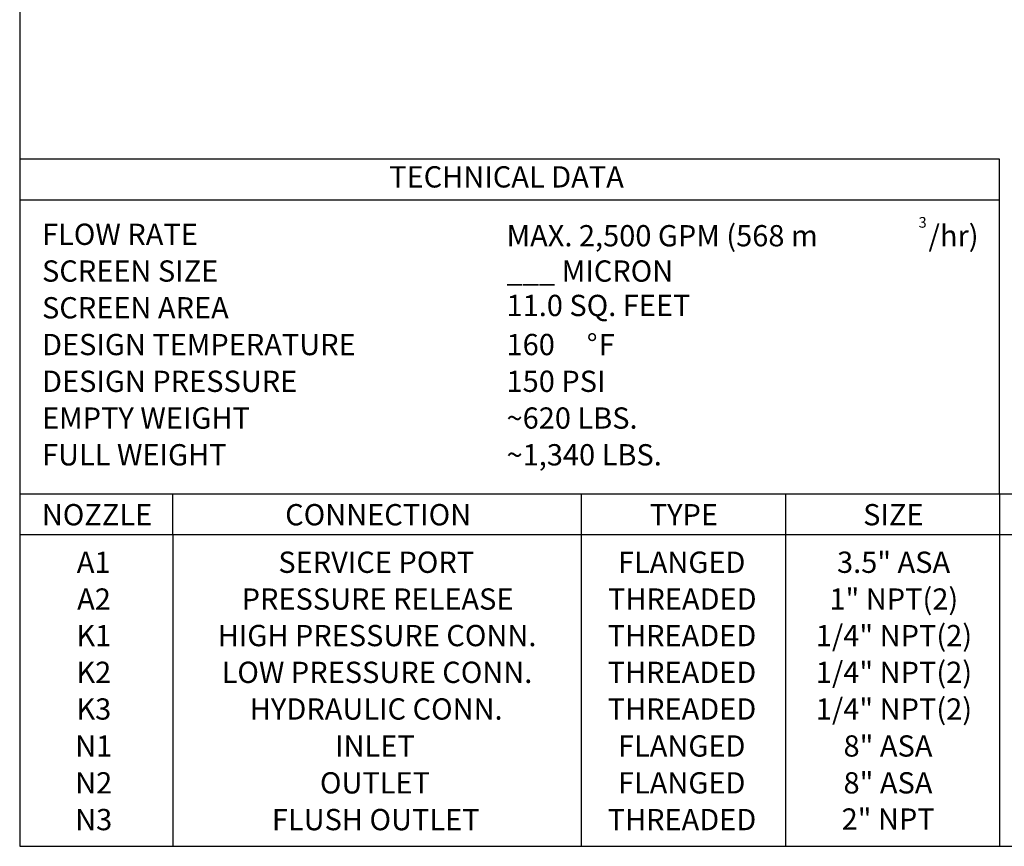
# Model space of a CAD drawing. Units: inches. Extents: x 4 to 194, y 4 to 150.
# Drawn here: x 4 to 90, y 4 to 77 of the extents above; entities that cross this region are included whole.
import ezdxf

# ---------------------------------------------------------------- set-up
doc = ezdxf.new("R2010")
doc.units = ezdxf.units.IN
doc.header["$LTSCALE"] = 18
doc.header["$MEASUREMENT"] = 0
doc.layers.add('SLD-0', color=7, linetype='Continuous')
doc.styles.add('SLDTEXTSTYLE0', font='ROMANS', dxfattribs={"width": 0.97})

# ---------------------------------------------------------------- blocks, each defined once
blk = doc.blocks.new('SW_NOTE_5')
at = {"layer": 'SLD-0', "color": 0, "attachment_point": 1, "style": 'SLDTEXTSTYLE0'}
for s, insert, char_height in [('MAX. 2,500 GPM (568 m', (0, 2.417), 1.875), ('3', (36.33, 3.125), 0.938), ('/hr)', (37.203, 2.417), 1.875)]:
    blk.add_mtext(s, dxfattribs=dict(at, insert=insert, char_height=char_height))
blk = doc.blocks.new('SW_NOTE_6')
at = {"layer": 'SLD-0', "color": 0, "char_height": 1.875, "attachment_point": 1, "style": 'SLDTEXTSTYLE0'}
for s, insert in [('160', (0, 2.417)), ('%%d', (7.073, 2.417)), ('F', (8.131, 2.417))]:
    blk.add_mtext(s, dxfattribs=dict(at, insert=insert))

msp = doc.modelspace()

# ---------------------------------------------------------------- linework, layer by layer
at = {"layer": 'SLD-0'}
for p, q in [((3.598686, 147.9973171), (3.598686, 3.8173171)), ((89.9831876, 64.3937601), (3.598686, 64.3937601)), ((89.9831876, 34.8737601), (89.9831876, 64.3937601)), ((89.9831876, 60.7937601), (3.598686, 60.7937601)), ((118.9814559, 34.8737601), (3.598686, 34.8737601)), ((17.098686, 31.2737601), (17.098686, 34.8737601)), ((53.098686, 34.8737601), (53.098686, 3.8173171)), ((71.098686, 34.8737601), (71.098686, 3.8173171)), ((89.9831876, 34.8737601), (89.9831876, 3.8173171)), ((118.9814559, 31.2737601), (3.598686, 31.2737601)), ((17.098686, 31.2737601), (17.098686, 3.8173171)), ((3.598686, 3.8173171), (192.328686, 3.8173171))]:
    msp.add_line(p, q, dxfattribs=at)

# ---------------------------------------------------------------- block references
for name, p in [('SW_NOTE_5', (46.5188857, 56.1652187)), ('SW_NOTE_6', (46.5188857, 46.5726358))]:
    msp.add_blockref(name, p, dxfattribs=at)

# ---------------------------------------------------------------- texts
at = {"layer": 'SLD-0', "char_height": 1.875, "style": 'SLDTEXTSTYLE0'}
for s, insert, attachment_point in [('TECHNICAL DATA', (46.5175225, 63.7709541), 2), ('FLOW RATE', (5.5688857, 58.7096378), 1), ('SCREEN SIZE', (5.5688857, 55.4696378), 1), ('___ MICRON', (46.5188857, 55.4696378), 1), ('SCREEN AREA', (5.5688857, 52.2296378), 1), ('11.0 SQ. FEET', (46.5188857, 52.4347955), 1), ('DESIGN TEMPERATURE', (5.5688857, 48.9896378), 1), ('DESIGN PRESSURE', (5.5688857, 45.7496378), 1), ('150 PSI', (46.5188857, 45.7496378), 1), ('EMPTY WEIGHT', (5.5688857, 42.5096378), 1), ('~620 LBS.', (46.5188857, 42.5096378), 1), ('FULL WEIGHT', (5.5688857, 39.2696378), 1), ('~1,340 LBS.', (46.5188857, 39.2696378), 1), ('NOZZLE', (10.4135727, 33.9882113), 2), ('CONNECTION', (35.2032861, 33.9882113), 2), ('TYPE', (62.1525053, 33.9882113), 2), ('SIZE', (80.6186965, 33.9882113), 2), ('A1', (10.1200796, 29.7977367), 2), ('SERVICE PORT', (35.0317545, 29.7977367), 2), ('FLANGED', (61.9592722, 29.7977367), 2), ('3.5" ASA', (80.6397473, 29.7977367), 2), ('A2', (10.1500174, 26.5536752), 2), ('PRESSURE RELEASE', (35.1482822, 26.5536752), 2), ('THREADED', (62.0117797, 26.5536752), 2), ('1" NPT(2)', (80.6605799, 26.5536752), 2), ('1/4" NPT(2)', (80.6729497, 23.3326979), 2), ('K1', (10.1346194, 23.3326979), 2), ('HIGH PRESSURE CONN.', (35.1031538, 23.3326979), 2), ('THREADED', (61.9818419, 23.3326979), 2), ('K2', (10.1346194, 20.0926979), 2), ('LOW PRESSURE CONN.', (35.0977275, 20.0926979), 2), ('THREADED', (61.9818419, 20.0926979), 2), ('1/4" NPT(2)', (80.6729497, 20.0926979), 2), ('K3', (10.1346194, 16.8604931), 2), ('HYDRAULIC CONN.', (35.0317546, 16.8604931), 2), ('THREADED', (61.9818419, 16.8604931), 2), ('1/4" NPT(2)', (80.6729497, 16.8604931), 2), ('N1', (10.1205134, 13.5990814), 2), ('INLET', (34.9128313, 13.5990814), 2), ('FLANGED', (61.9592722, 13.5990814), 2), ('8" ASA', (80.1475141, 13.5990814), 2), ('8" ASA', (80.1475141, 10.3497021), 2), ('N2', (10.1205134, 10.3497021), 2), ('OUTLET', (34.9221624, 10.3497021), 2), ('FLANGED', (61.9592722, 10.3497021), 2), ('N3', (10.1205134, 7.1097021), 2), ('FLUSH OUTLET', (34.9870488, 7.1097021), 2), ('THREADED', (61.9818419, 7.1097021), 2), ('2" NPT', (80.1620541, 7.1596236), 2)]:
    msp.add_mtext(s, dxfattribs=dict(at, insert=insert, attachment_point=attachment_point))

doc.saveas('drawing.dxf')
